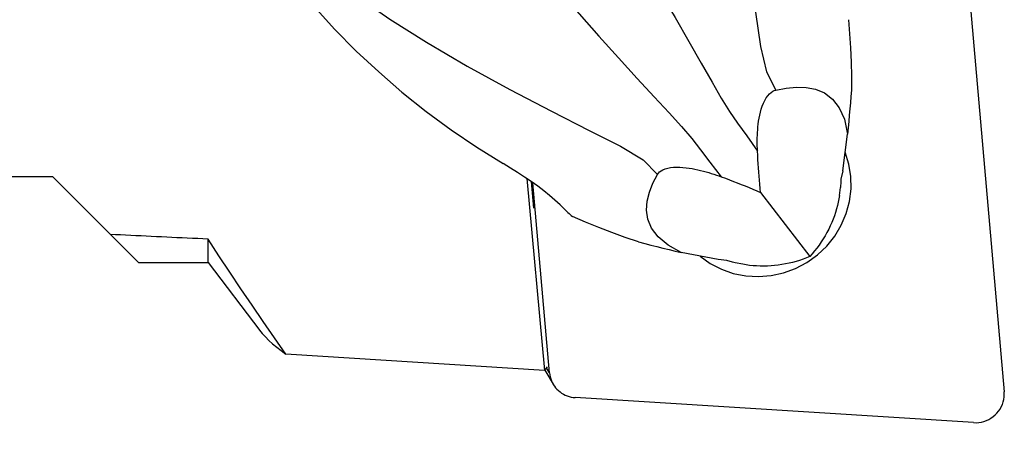
# Model space of a CAD drawing. Extents: x -216 to 138, y -36 to 40.
# Drawn here: x 72 to 100, y -17 to -6 of the extents above; entities that cross this region are included whole.
import ezdxf

# ---------------------------------------------------------------- set-up
doc = ezdxf.new("R2010")
doc.units = 0
doc.header["$MEASUREMENT"] = 0
doc.layers.get('0').update_dxf_attribs({"linetype": 'CONTINUOUS'})
doc.layers.add('1', color=4, linetype='CONTINUOUS')
doc.layers.add('SK2', color=7, linetype='CONTINUOUS')
doc.styles.add('SANDVIK_STYLE', font='simplex.shx', dxfattribs={"height": 3})
doc.styles.get("Standard").update_dxf_attribs({"font": 'simplex.shx'})
doc.dimstyles.new('SANDVIK_DIM', dxfattribs={"dimscale": 0, "dimtxt": 4.5, "dimasz": 4.57, "dimexe": 5, "dimexo": 0, "dimgap": 2.3, "dimtad": 1, "dimdsep": 46, "dimtxsty": 'SANDVIK_STYLE', "dimcen": 0.09, "dimclrd": 256, "dimclre": 256, "dimclrt": 256, "dimadec": 0, "dimazin": 0, "dimtfac": 1, "dimtofl": 0, "dimtmove": 2, "dimatfit": 3, "dimfxl": 1, "dimtolj": 1, "dimtzin": 0, "dimarcsym": 0})

# ---------------------------------------------------------------- blocks, each defined once
blk = doc.blocks.new('*D2')
for p, q in [((-201.32, -14.49125), (-201.32, -36.15)), ((99.93, -18.9), (99.93, -36.15)), ((-201.32, -34.15), (99.93, -34.15))]:
    blk.add_line(p, q)
for points in [[(-201.32, -34.15), (-198.145, -33.732003), (-198.145, -34.567997)], [(99.93, -34.15), (96.755, -34.567997), (96.755, -33.732003)]]:
    blk.add_solid(points)
blk.add_text('300.0', height=4.5).set_placement((-57.510132, -31.9))

msp = doc.modelspace()

# ---------------------------------------------------------------- linework, layer by layer
at = {"layer": '1'}
for p, q in [((98.966365, -5.05546), (99.927071, -16.036385)), ((95.405676, -9.849943), (95.544141, -8.815781)), ((95.405676, -9.849943), (95.350577, -10.080555)), ((68.101172, -10.00875), (73.282178, -10.00875)), ((73.282178, -10.00875), (74.9019, -11.628472)), ((86.56211, -10.065662), (87.055898, -15.43479)), ((86.680322, -10.145017), (86.749013, -10.891919)), ((87.198897, -15.506755), (86.73288, -10.180148)), ((93.103942, -10.450141), (94.481422, -12.247893)), ((95.313708, -10.536834), (95.343118, -10.317174)), ((74.9019, -11.628472), (75.689678, -12.41625)), ((77.636507, -12.41625), (77.636507, -11.75885)), ((91.922869, -12.333724), (90.887377, -12.136774)), ((92.160103, -12.355857), (91.922869, -12.333724)), ((75.689678, -12.41625), (77.636507, -12.41625)), ((77.636507, -12.41625), (79.083311, -14.319679)), ((92.610643, -12.464538), (92.390701, -12.422705)), ((87.055898, -15.43479), (79.817609, -14.979486)), ((87.055898, -15.43479), (87.144989, -15.336764)), ((87.064131, -15.425721), (87.301276, -15.825636)), ((87.198897, -15.506755), (87.116607, -15.367983)), ((99.071945, -16.898412), (87.914434, -16.196579))]:
    msp.add_line(p, q, dxfattribs=at)
for points in [[(91.226526, 2.548752, 0), (91.517582, 1.850476, 0), (91.808079, 0.874586, 0), (92.089205, -0.300783, 0), (92.351911, -1.596839, 0), (92.587495, -2.933551, 0), (92.791997, -4.22869, 0), (92.963828, -5.398749, 0), (93.104836, -6.362243, 0), (93.270302, -7.077484, 0), (93.53383, -7.583429, 0)], [(89.443023, -3.414829, 0), (89.871474, -4.129287, 0), (90.297888, -4.849926, 0), (90.710312, -5.555349, 0), (91.097087, -6.224203, 0), (91.446486, -6.835012, 0), (91.747297, -7.366769, 0), (92.003297, -7.813505, 0), (92.234343, -8.185525, 0), (92.46388, -8.514711, 0), (92.720326, -8.868165, 0), (93.019148, -9.291336, 0)], [(80.063548, -4.556029, 0), (80.60113, -5.237313, 0), (81.176218, -5.880108, 0), (81.782542, -6.490847, 0), (82.413835, -7.075961, 0), (83.065375, -7.640595, 0), (83.741553, -8.180837, 0), (84.441165, -8.69519, 0), (85.161612, -9.183157, 0), (85.900296, -9.644238, 0)], [(81.332293, -4.507367, 0), (81.899818, -5.008478, 0), (82.72957, -5.599796, 0), (83.751374, -6.246948, 0), (84.894521, -6.915112, 0), (86.086912, -7.569473, 0), (87.251921, -8.179622, 0), (88.310497, -8.717294, 0), (89.184435, -9.158096, 0), (89.816733, -9.540413, 0), (90.221517, -9.945621, 0)], [(87.479, -4.81548, 0), (88.026225, -5.445235, 0), (88.581393, -6.074052, 0), (89.127709, -6.683991, 0), (89.648151, -7.257519, 0), (90.125602, -7.777006, 0), (90.543229, -8.225456, 0), (90.893842, -8.604718, 0), (91.180734, -8.936911, 0), (91.427159, -9.254053, 0), (91.689254, -9.603479, 0), (92.006309, -10.013646, 0)], [(95.566732, -5.613414, 0), (95.599193, -6.009872, 0), (95.623695, -6.405491, 0), (95.640238, -6.80027, 0), (95.648822, -7.194209, 0), (95.649447, -7.587308, 0)], [(93.019148, -9.291336, 0), (93.016277, -9.220081, 0), (93.014222, -9.147934, 0), (93.013097, -9.074872, 0), (93.013016, -9.000876, 0), (93.014094, -8.925921, 0), (93.016445, -8.849988, 0), (93.020183, -8.773055, 0), (93.025421, -8.695099, 0), (93.03232, -8.615894, 0), (93.041188, -8.535292, 0), (93.052332, -8.453519, 0), (93.066059, -8.370767, 0), (93.08269, -8.287223, 0), (93.102724, -8.202804, 0), (93.126495, -8.118419, 0), (93.154306, -8.03517, 0), (93.186678, -7.953699, 0), (93.223316, -7.876426, 0), (93.26385, -7.805735, 0), (93.307509, -7.74324, 0), (93.352989, -7.69102, 0), (93.39936, -7.649327, 0), (93.445228, -7.61824, 0), (93.490218, -7.596636, 0), (93.53383, -7.583429, 0)], [(93.53383, -7.583429, 0), (93.825124, -7.529627, 0), (94.1091, -7.502503, 0), (94.383496, -7.510314, 0), (94.646047, -7.561315, 0), (94.893951, -7.664821, 0), (95.118542, -7.834794, 0), (95.308916, -8.078914, 0), (95.454355, -8.403726, 0), (95.544141, -8.815781, 0)], [(95.649422, -7.587426, 0), (95.635242, -7.763126, 0), (95.620771, -7.938815, 0), (95.606011, -8.114457, 0), (95.590966, -8.290012, 0), (95.575637, -8.465442, 0), (95.560028, -8.640711, 0), (95.544141, -8.815781, 0)], [(91.411651, -12.236535, 0), (91.697204, -12.439609, 0), (92.00957, -12.600909, 0), (92.342702, -12.717314, 0), (92.690154, -12.786572, 0), (93.045202, -12.807341, 0), (93.400974, -12.77922, 0), (93.750585, -12.702753, 0), (94.08727, -12.579421, 0), (94.404511, -12.411609, 0), (94.696171, -12.202566, 0), (94.956603, -11.956336, 0), (95.180769, -11.677687, 0), (95.364329, -11.372009, 0), (95.503732, -11.045219, 0), (95.59628, -10.703641, 0), (95.640181, -10.353886, 0), (95.634585, -10.002723, 0), (95.579602, -9.656947, 0), (95.476295, -9.32325, 0)], [(93.103942, -10.450141, 0), (93.09238, -10.337571, 0), (93.081589, -10.224144, 0), (93.071528, -10.109925, 0), (93.062156, -9.994963, 0), (93.053448, -9.879286, 0), (93.045384, -9.762927, 0), (93.037942, -9.645919, 0), (93.031102, -9.528296, 0), (93.024844, -9.41009, 0), (93.019148, -9.291336, 0)], [(87.624264, -10.926967, 0), (87.492076, -10.800541, 0), (87.349994, -10.670777, 0), (87.198287, -10.539181, 0), (87.037226, -10.407262, 0), (86.867083, -10.276528, 0), (86.687632, -10.147939, 0), (86.499366, -10.020187, 0), (86.304545, -9.893573, 0), (86.104433, -9.768216, 0), (85.900296, -9.644238, 0)], [(90.221517, -9.945621, 0), (90.24565, -9.910532, 0), (90.278258, -9.876793, 0), (90.320189, -9.845236, 0), (90.372562, -9.816512, 0), (90.434941, -9.791762, 0), (90.506765, -9.771916, 0), (90.585952, -9.7574, 0), (90.670352, -9.74846, 0), (90.757755, -9.744699, 0), (90.845554, -9.745601, 0), (90.933388, -9.75049, 0), (91.020253, -9.758748, 0), (91.105116, -9.769748, 0), (91.188289, -9.783039, 0), (91.269914, -9.798342, 0), (91.349941, -9.815371, 0), (91.428316, -9.83384, 0), (91.504988, -9.853466, 0), (91.580207, -9.874063, 0), (91.654199, -9.89557, 0), (91.726934, -9.917887, 0), (91.798463, -9.940934, 0), (91.868835, -9.964629, 0), (91.9381, -9.988894, 0), (92.006309, -10.013646, 0)], [(90.887377, -12.136774, 0), (90.517337, -11.930327, 0), (90.242095, -11.699627, 0), (90.054273, -11.453082, 0), (89.946491, -11.199099, 0), (89.910011, -10.94532, 0), (89.928787, -10.692653, 0), (89.992784, -10.441348, 0), (90.093271, -10.192105, 0), (90.221517, -9.945621, 0)], [(92.006309, -10.013646, 0), (92.119569, -10.055678, 0), (92.23217, -10.098043, 0), (92.344066, -10.14075, 0), (92.455215, -10.18381, 0), (92.565571, -10.227232, 0), (92.675091, -10.271026, 0), (92.783729, -10.315203, 0), (92.891442, -10.359772, 0), (92.998184, -10.404743, 0), (93.103942, -10.450141, 0)], [(95.350577, -10.080555, 0), (95.350889, -10.113206, 0), (95.350746, -10.146281, 0), (95.350144, -10.179755, 0), (95.349082, -10.213605, 0), (95.347559, -10.247807, 0), (95.345571, -10.282338, 0), (95.343118, -10.317174, 0)], [(95.313708, -10.536834, 0), (95.299403, -10.630411, 0), (95.281456, -10.724675, 0), (95.259905, -10.819436, 0), (95.234794, -10.9145, 0), (95.206172, -11.009677, 0), (95.174098, -11.104772, 0), (95.138637, -11.199593, 0), (95.099861, -11.293949, 0), (95.057848, -11.387647, 0), (95.012683, -11.480499, 0), (94.964458, -11.572317, 0), (94.913271, -11.662913, 0), (94.859225, -11.752105, 0), (94.80243, -11.839712, 0), (94.743, -11.925556, 0), (94.681057, -12.009464, 0), (94.616725, -12.091266, 0), (94.550135, -12.170796, 0), (94.481422, -12.247893, 0)], [(87.624264, -10.926967, 0), (87.654092, -10.955899, 0), (87.684155, -10.984632, 0), (87.714449, -11.013167, 0), (87.744969, -11.041506, 0), (87.775712, -11.06965, 0), (87.806673, -11.0976, 0), (87.837849, -11.125357, 0)], [(89.690595, -11.836914, 0), (89.316448, -11.710051, 0), (88.944113, -11.575449, 0), (88.573589, -11.433109, 0), (88.204876, -11.28303, 0), (87.837974, -11.125213, 0)], [(77.636507, -11.75885, 0), (77.491288, -11.752273, 0), (77.346211, -11.745665, 0), (77.201275, -11.739025, 0), (77.056482, -11.732353, 0), (76.911831, -11.725649, 0), (76.767323, -11.718914, 0), (76.622958, -11.712147, 0), (76.478737, -11.705348, 0), (76.33466, -11.698517, 0), (76.190727, -11.691655, 0), (76.04694, -11.684761, 0), (75.903297, -11.677835, 0), (75.759801, -11.670878, 0), (75.61645, -11.663889, 0), (75.473245, -11.656869, 0), (75.330188, -11.649817, 0), (75.187277, -11.642733, 0), (75.044515, -11.635618, 0), (74.9019, -11.628472, 0)], [(79.817609, -14.979486, 0), (79.499677, -14.523703, 0), (79.183482, -14.066699, 0), (78.86925, -13.608345, 0), (78.557209, -13.148513, 0), (78.247587, -12.687072, 0), (77.94061, -12.223894, 0), (77.636507, -11.75885, 0)], [(89.690687, -11.836926, 0), (89.861364, -11.880794, 0), (90.032195, -11.924335, 0), (90.203143, -11.967537, 0), (90.374172, -12.010393, 0), (90.545245, -12.05289, 0), (90.716326, -12.095021, 0), (90.887377, -12.136774, 0)], [(92.390701, -12.422705, 0), (92.356397, -12.414082, 0), (92.32251, -12.405135, 0), (92.289062, -12.395873, 0), (92.256075, -12.386305, 0), (92.223571, -12.37644, 0), (92.191573, -12.366288, 0), (92.160103, -12.355857, 0)], [(94.481422, -12.247893, 0), (94.388978, -12.285726, 0), (94.294737, -12.320894, 0), (94.19889, -12.353324, 0), (94.101632, -12.382951, 0), (94.003159, -12.409716, 0), (93.90367, -12.433563, 0), (93.803368, -12.454445, 0), (93.702456, -12.472319, 0), (93.601137, -12.48715, 0), (93.499618, -12.498906, 0), (93.398104, -12.507565, 0), (93.2968, -12.513108, 0), (93.195911, -12.515525, 0), (93.095643, -12.51481, 0), (92.996198, -12.510966, 0), (92.897777, -12.503999, 0), (92.80058, -12.493924, 0), (92.704804, -12.480761, 0), (92.610643, -12.464538, 0)], [(79.079403, -14.311774, 0), (79.155505, -14.405405, 0), (79.241904, -14.499652, 0), (79.338292, -14.594497, 0), (79.444364, -14.689921, 0), (79.559812, -14.785906, 0), (79.684329, -14.882434, 0), (79.817609, -14.979486, 0)], [(87.198897, -15.506755, 0), (87.20598, -15.563256, 0), (87.217264, -15.618988, 0), (87.232689, -15.673649, 0), (87.25217, -15.726944, 0), (87.275602, -15.778586, 0), (87.30286, -15.828296, 0), (87.333796, -15.875805, 0), (87.368243, -15.920858, 0), (87.406015, -15.96321, 0), (87.446908, -16.002634, 0), (87.490702, -16.038916, 0), (87.537159, -16.071861, 0), (87.58603, -16.10129, 0), (87.637051, -16.127046, 0), (87.689945, -16.148988, 0), (87.744428, -16.166999, 0), (87.800205, -16.180981, 0), (87.856976, -16.190859, 0), (87.914434, -16.196579, 0)], [(99.071945, -16.898412, 0), (99.14426, -16.899671, 0), (99.216554, -16.894376, 0), (99.288218, -16.882573, 0), (99.358646, -16.864361, 0), (99.427245, -16.839892, 0), (99.493437, -16.809375, 0), (99.556663, -16.773065, 0), (99.61639, -16.73127, 0), (99.672115, -16.684342, 0), (99.723368, -16.632675, 0), (99.769716, -16.576707, 0), (99.810769, -16.516908, 0), (99.846181, -16.453784, 0), (99.875653, -16.387866, 0), (99.898936, -16.31971, 0), (99.915834, -16.249892, 0), (99.926205, -16.178999, 0), (99.929961, -16.107629, 0), (99.927071, -16.036385, 0)]]:
    msp.add_polyline3d(points, dxfattribs=at)

# ---------------------------------------------------------------- dimensions: what is measured, and where the dimension line sits
at = {"layer": 'SK2'}
dim = msp.add_linear_dim(base=(99.93, -34.15), p1=(-201.32, -14.49125), p2=(99.93, -18.9), text='300.0', dimstyle='SANDVIK_DIM', dxfattribs=at)
dim.commit()
dim.dimension.update_dxf_attribs({"geometry": '*D2', "text_midpoint": (-57.510132, -31.9)})

doc.saveas('drawing.dxf')
